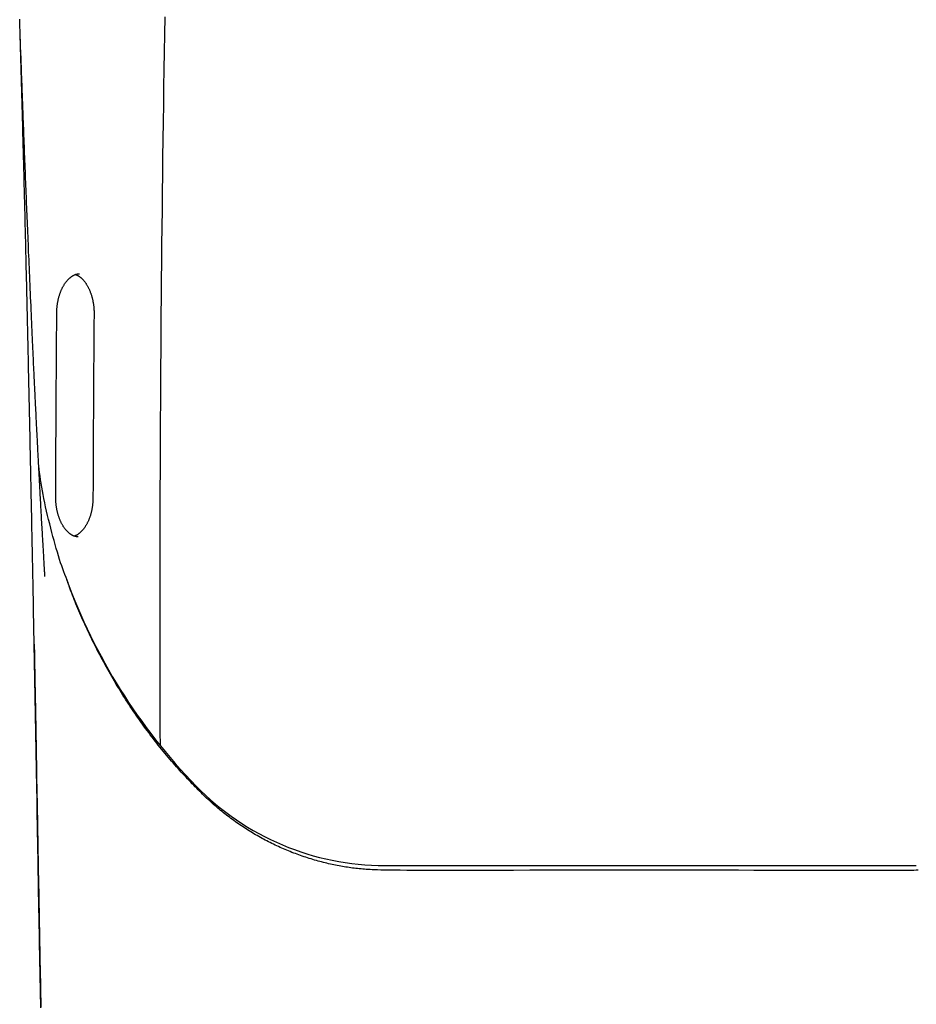
# Model space of a CAD drawing. Extents: x -4287 to 3134, y -3882 to 1254.
# Drawn here: x -3552 to -3211, y 34 to 409 of the extents above; entities that cross this region are included whole.
import ezdxf

# ---------------------------------------------------------------- set-up
doc = ezdxf.new("R2010")
doc.units = 0
doc.layers.add('LAYER01', color=7, linetype='Continuous')

msp = doc.modelspace()

# ---------------------------------------------------------------- linework, layer by layer
at = {"layer": 'LAYER01', "color": 7, "linetype": 'Continuous'}
for q in [(-3211.44, 87.17), (-3316.44, 87.17)]:
    msp.add_line((-3413.44, 87.17), q, dxfattribs=at)
for points in [[(-3544.13, 33.12), (-3544.17, 35.19), (-3544.21, 37.26), (-3544.25, 39.33), (-3544.29, 41.41), (-3544.33, 43.49), (-3544.37, 45.56), (-3544.41, 47.64), (-3544.45, 49.71), (-3544.49, 51.78), (-3544.52, 53.85), (-3544.56, 55.9), (-3544.6, 57.96), (-3544.64, 60), (-3544.68, 62.05), (-3544.71, 64.08), (-3544.75, 66.11), (-3544.79, 68.14), (-3544.83, 70.16), (-3544.86, 72.17), (-3544.9, 74.18), (-3544.94, 76.2), (-3544.97, 78.22), (-3545.01, 80.24), (-3545.05, 82.28), (-3545.08, 84.32), (-3545.12, 86.38), (-3545.16, 88.45), (-3545.19, 90.53), (-3545.23, 92.63), (-3545.27, 94.75), (-3545.31, 96.87), (-3545.34, 99.02), (-3545.38, 101.18), (-3545.42, 103.35), (-3545.46, 105.54), (-3545.5, 107.75), (-3545.54, 109.97), (-3545.57, 112.21), (-3545.65, 116.73), (-3545.77, 123.64), (-3545.81, 125.96), (-3545.85, 128.29), (-3545.89, 130.63), (-3545.94, 132.96), (-3545.98, 135.29), (-3546.02, 137.61), (-3546.06, 139.92), (-3546.1, 142.22), (-3546.14, 144.51), (-3546.18, 146.79), (-3546.22, 149.06), (-3546.26, 151.32), (-3546.3, 153.57), (-3546.35, 155.82), (-3546.39, 158.06), (-3546.43, 160.29), (-3546.47, 162.52), (-3546.51, 164.74), (-3546.55, 166.95), (-3546.59, 169.15), (-3546.63, 171.35), (-3546.67, 173.54), (-3546.72, 175.72), (-3546.76, 177.89), (-3546.8, 180.06), (-3546.84, 182.21), (-3546.88, 184.37), (-3546.92, 186.51), (-3546.96, 188.64), (-3547, 190.77), (-3547.04, 192.89), (-3547.09, 195.01), (-3547.13, 197.1), (-3547.17, 199.19), (-3547.21, 201.25), (-3547.25, 203.29), (-3547.29, 205.31), (-3547.33, 207.31), (-3547.37, 209.27), (-3547.4, 211.21), (-3547.44, 213.12), (-3547.48, 215), (-3547.52, 216.85), (-3547.55, 218.67), (-3547.59, 220.47), (-3547.62, 222.24), (-3547.66, 223.98), (-3547.69, 225.7), (-3547.73, 227.38), (-3547.76, 229.05), (-3547.8, 230.68), (-3547.83, 232.29), (-3547.86, 233.87), (-3547.89, 235.43), (-3547.93, 236.96), (-3547.96, 238.47), (-3547.99, 239.96), (-3548.02, 241.43), (-3548.05, 242.89), (-3548.08, 244.33), (-3548.11, 245.77), (-3548.14, 247.2), (-3548.17, 248.62), (-3548.2, 250.04), (-3548.23, 251.46), (-3548.26, 252.87), (-3548.29, 254.28), (-3548.32, 255.69), (-3548.35, 257.09), (-3548.38, 258.48), (-3548.41, 259.88), (-3548.44, 261.27), (-3548.47, 262.65), (-3548.5, 264.04), (-3548.53, 265.42), (-3548.56, 266.8), (-3548.59, 268.18), (-3548.62, 269.55), (-3548.65, 270.93), (-3548.68, 272.31), (-3548.71, 273.68), (-3548.74, 275.06), (-3548.77, 276.43), (-3548.8, 277.81), (-3548.83, 279.18), (-3548.86, 280.55), (-3548.89, 281.93), (-3548.92, 283.3), (-3548.95, 284.68), (-3548.98, 286.05), (-3549.01, 287.43), (-3549.04, 288.81), (-3549.07, 290.19), (-3549.1, 291.57), (-3549.13, 292.96), (-3549.17, 294.35), (-3549.2, 295.75), (-3549.23, 297.15), (-3549.26, 298.55), (-3549.29, 299.95), (-3549.33, 301.36), (-3549.36, 302.77), (-3549.39, 304.19), (-3549.42, 305.61), (-3549.46, 307.04), (-3549.49, 308.46), (-3549.52, 309.9), (-3549.56, 311.34), (-3549.59, 312.78), (-3549.63, 314.23), (-3549.66, 315.69), (-3549.7, 317.15), (-3549.73, 318.62), (-3549.77, 320.1), (-3549.8, 321.58), (-3549.84, 323.06), (-3549.87, 324.56), (-3549.91, 326.05), (-3549.95, 327.55), (-3549.98, 329.06), (-3550.02, 330.57), (-3550.06, 332.08), (-3550.09, 333.6), (-3550.13, 335.11), (-3550.17, 336.63), (-3550.21, 338.14), (-3550.24, 339.66), (-3550.28, 341.17), (-3550.32, 342.67), (-3550.36, 344.18), (-3550.4, 345.69), (-3550.43, 347.19), (-3550.47, 348.69), (-3550.51, 350.18), (-3550.55, 351.68), (-3550.59, 353.17), (-3550.63, 354.66), (-3550.66, 356.14), (-3550.7, 357.62), (-3550.74, 359.1), (-3550.78, 360.58), (-3550.82, 362.05), (-3550.86, 363.52), (-3550.9, 364.98), (-3550.94, 366.45), (-3550.97, 367.91), (-3551.01, 369.37), (-3551.05, 370.83), (-3551.09, 372.29), (-3551.13, 373.75), (-3551.17, 375.22), (-3551.21, 376.68), (-3551.25, 378.15), (-3551.29, 379.61), (-3551.33, 381.08), (-3551.38, 382.55), (-3551.42, 384.01), (-3551.46, 385.48), (-3551.5, 386.95), (-3551.54, 388.42), (-3551.58, 389.89), (-3551.63, 391.36), (-3551.67, 392.83), (-3551.71, 394.3), (-3551.75, 395.77), (-3551.8, 397.24), (-3551.84, 398.71), (-3551.88, 400.18), (-3551.93, 401.64), (-3551.97, 403.11), (-3552.01, 404.58), (-3552.06, 406.04), (-3552.1, 407.5), (-3552.14, 408.97)], [(-3542.57, 197.09), (-3542.57, 197.08), (-3542.57, 197.07), (-3542.57, 197.07), (-3542.57, 197.07), (-3542.57, 197.07), (-3542.57, 197.09), (-3542.57, 197.11), (-3542.57, 197.14), (-3542.57, 197.18), (-3542.57, 197.24), (-3542.57, 197.3), (-3542.58, 197.38), (-3542.58, 197.47), (-3542.59, 197.58), (-3542.59, 197.69), (-3542.6, 197.82), (-3542.61, 197.97), (-3542.62, 198.13), (-3542.63, 198.3), (-3542.64, 198.48), (-3542.65, 198.68), (-3542.66, 198.89), (-3542.67, 199.11), (-3542.69, 199.34), (-3542.72, 199.84), (-3542.75, 200.39), (-3542.8, 201.29), (-3543.02, 205.03), (-3543.1, 206.37), (-3543.15, 207.33), (-3543.21, 208.33), (-3543.27, 209.38), (-3543.34, 210.47), (-3543.37, 211.03), (-3543.4, 211.61), (-3543.43, 212.2), (-3543.47, 212.79), (-3543.5, 213.4), (-3543.54, 214.02), (-3543.57, 214.65), (-3543.61, 215.28), (-3543.65, 215.93), (-3543.68, 216.58), (-3543.72, 217.23), (-3543.76, 217.89), (-3543.8, 218.56), (-3543.83, 219.23), (-3543.87, 219.9), (-3543.91, 220.58), (-3543.95, 221.26), (-3543.99, 221.93), (-3544.02, 222.61), (-3544.06, 223.29), (-3544.1, 223.96), (-3544.14, 224.64), (-3544.17, 225.31), (-3544.21, 225.97), (-3544.25, 226.63), (-3544.28, 227.29), (-3544.32, 227.94), (-3544.35, 228.58), (-3544.39, 229.22), (-3544.42, 229.85), (-3544.45, 230.47), (-3544.49, 231.09), (-3544.52, 231.71), (-3544.55, 232.31), (-3544.59, 232.92), (-3544.62, 233.52), (-3544.65, 234.12), (-3544.68, 234.72), (-3544.71, 235.31), (-3544.75, 235.9), (-3544.78, 236.48), (-3544.81, 237.06), (-3544.84, 237.64), (-3544.87, 238.22), (-3544.9, 238.78), (-3544.93, 239.35), (-3544.96, 239.91), (-3544.99, 240.46), (-3545.05, 241.55), (-3545.1, 242.62), (-3545.16, 243.67), (-3545.21, 244.69), (-3545.26, 245.68), (-3545.31, 246.63), (-3545.36, 247.54), (-3545.4, 248.42), (-3545.44, 249.27), (-3545.49, 250.09), (-3545.55, 251.3), (-3545.61, 252.49), (-3545.67, 253.68), (-3545.71, 254.49), (-3545.75, 255.32), (-3545.79, 256.2), (-3545.84, 257.13), (-3545.89, 258.12), (-3545.94, 259.17), (-3546, 260.29), (-3546.03, 260.87), (-3546.06, 261.47), (-3546.09, 262.09), (-3546.12, 262.72), (-3546.15, 263.37), (-3546.18, 264.03), (-3546.21, 264.71), (-3546.25, 265.41), (-3546.28, 266.12), (-3546.32, 266.86), (-3546.35, 267.61), (-3546.39, 268.38), (-3546.43, 269.17), (-3546.47, 269.99), (-3546.51, 270.84), (-3546.55, 271.72), (-3546.6, 272.64), (-3546.64, 273.58), (-3546.69, 274.57), (-3546.74, 275.58), (-3546.78, 276.64), (-3546.84, 277.73), (-3546.89, 278.85), (-3546.94, 280.02), (-3547, 281.21), (-3547.06, 282.45), (-3547.12, 283.72), (-3547.18, 285.03), (-3547.24, 286.37), (-3547.3, 287.75), (-3547.37, 289.17), (-3547.43, 290.62), (-3547.5, 292.11), (-3547.57, 293.64), (-3547.64, 295.19), (-3547.71, 296.78), (-3547.78, 298.38), (-3547.85, 299.99), (-3547.92, 301.61), (-3547.99, 303.24), (-3548.07, 304.86), (-3548.14, 306.48), (-3548.21, 308.08), (-3548.28, 309.68), (-3548.34, 311.26), (-3548.41, 312.83), (-3548.48, 314.4), (-3548.54, 315.94), (-3548.61, 317.48), (-3548.67, 319), (-3548.74, 320.51), (-3548.8, 322), (-3548.86, 323.48), (-3548.92, 324.94), (-3548.99, 326.39), (-3549.04, 327.82), (-3549.1, 329.23), (-3549.16, 330.63), (-3549.22, 332.02), (-3549.28, 333.39), (-3549.33, 334.76), (-3549.39, 336.12), (-3549.44, 337.47), (-3549.5, 338.83), (-3549.55, 340.18), (-3549.61, 341.53), (-3549.66, 342.89), (-3549.72, 344.25), (-3549.77, 345.61), (-3549.83, 346.98), (-3549.88, 348.34), (-3549.94, 349.7), (-3549.99, 351.07), (-3550.04, 352.43), (-3550.1, 353.8), (-3550.15, 355.16), (-3550.21, 356.53), (-3550.26, 357.89), (-3550.31, 359.25), (-3550.37, 360.62), (-3550.42, 361.98), (-3550.47, 363.34), (-3550.52, 364.7), (-3550.58, 366.04), (-3550.63, 367.38), (-3550.68, 368.7), (-3550.73, 370), (-3550.78, 371.28), (-3550.83, 372.53), (-3550.87, 373.75), (-3550.92, 374.95), (-3550.96, 376.11), (-3551.01, 377.24), (-3551.05, 378.33), (-3551.09, 379.4), (-3551.13, 380.43), (-3551.16, 381.44), (-3551.2, 382.41), (-3551.24, 383.34), (-3551.27, 384.25), (-3551.3, 385.12), (-3551.36, 386.77), (-3551.42, 388.29), (-3551.47, 389.68), (-3551.52, 390.98), (-3551.57, 392.2), (-3551.61, 393.4), (-3551.65, 394.59), (-3551.7, 395.77), (-3551.74, 396.92), (-3551.78, 398.02), (-3551.82, 399.07), (-3551.85, 400.06), (-3551.89, 400.98), (-3551.92, 401.83), (-3551.94, 402.6), (-3551.98, 403.66), (-3552.02, 404.65)], [(-3533.74, 194.66), (-3534.14, 195.69), (-3534.54, 196.73), (-3534.95, 197.79), (-3535.35, 198.87), (-3535.76, 199.99), (-3536.17, 201.14), (-3536.58, 202.34), (-3537, 203.6), (-3537.41, 204.93), (-3537.83, 206.31), (-3538.25, 207.74), (-3538.67, 209.22), (-3539.09, 210.74), (-3539.51, 212.29), (-3539.93, 213.87), (-3540.34, 215.48), (-3540.75, 217.09), (-3541.15, 218.72), (-3541.55, 220.34), (-3541.93, 221.96), (-3542.29, 223.56), (-3542.64, 225.14), (-3542.96, 226.7), (-3543.25, 228.21), (-3543.52, 229.68), (-3543.77, 231.11), (-3543.99, 232.51), (-3544.2, 233.89), (-3544.39, 235.24), (-3544.58, 236.57), (-3544.75, 237.89), (-3544.92, 239.21)], [(-3210.73, 85.41), (-3211.54, 85.39), (-3212.36, 85.36), (-3213.2, 85.34), (-3214.06, 85.32), (-3214.94, 85.31), (-3215.84, 85.3), (-3216.77, 85.29), (-3217.73, 85.29), (-3218.72, 85.28), (-3219.74, 85.28), (-3220.8, 85.29), (-3221.9, 85.29), (-3223.05, 85.3), (-3224.25, 85.31), (-3225.5, 85.32), (-3226.8, 85.32), (-3228.18, 85.33), (-3229.62, 85.34), (-3231.18, 85.35), (-3232.9, 85.36), (-3234.82, 85.36), (-3237, 85.37), (-3239.48, 85.37), (-3242.31, 85.37), (-3245.54, 85.37), (-3249.19, 85.37), (-3253.27, 85.37), (-3257.73, 85.37), (-3262.55, 85.37), (-3267.71, 85.37), (-3273.19, 85.37), (-3278.94, 85.38), (-3284.96, 85.38), (-3291.21, 85.39), (-3297.65, 85.39), (-3304.25, 85.4), (-3310.97, 85.41), (-3317.78, 85.41), (-3324.63, 85.42), (-3331.49, 85.42), (-3338.33, 85.42), (-3345.1, 85.41), (-3351.76, 85.4), (-3358.26, 85.39), (-3364.55, 85.37), (-3370.58, 85.36), (-3376.3, 85.35), (-3381.65, 85.34), (-3386.6, 85.33), (-3391.11, 85.33), (-3395.18, 85.33), (-3398.84, 85.34), (-3402.12, 85.35), (-3405.03, 85.37), (-3407.59, 85.38), (-3409.84, 85.41), (-3411.8, 85.43), (-3413.49, 85.46), (-3414.94, 85.49), (-3416.18, 85.52), (-3417.25, 85.55), (-3418.18, 85.59), (-3419, 85.63), (-3419.74, 85.68), (-3420.44, 85.72), (-3421.11, 85.78), (-3421.78, 85.83), (-3422.44, 85.89), (-3423.1, 85.95), (-3423.74, 86.02), (-3424.38, 86.09), (-3425.02, 86.17), (-3425.66, 86.25), (-3426.3, 86.34), (-3426.94, 86.43), (-3427.57, 86.52), (-3428.21, 86.62), (-3428.86, 86.73), (-3429.5, 86.84), (-3430.15, 86.96), (-3430.79, 87.08), (-3431.45, 87.2), (-3432.1, 87.33), (-3432.76, 87.47), (-3433.42, 87.61), (-3434.08, 87.75), (-3434.74, 87.9), (-3435.4, 88.06), (-3436.07, 88.22), (-3436.74, 88.38), (-3437.41, 88.55), (-3438.08, 88.73), (-3438.75, 88.91), (-3439.42, 89.1), (-3440.09, 89.29), (-3440.76, 89.49), (-3441.43, 89.69), (-3442.09, 89.89), (-3442.76, 90.1), (-3443.42, 90.32), (-3444.09, 90.54), (-3444.75, 90.77), (-3445.41, 91), (-3446.07, 91.23), (-3446.73, 91.47), (-3447.38, 91.71), (-3448.03, 91.96), (-3448.68, 92.21), (-3449.33, 92.47), (-3449.98, 92.73), (-3450.62, 93), (-3451.27, 93.27), (-3451.91, 93.54), (-3452.55, 93.82), (-3453.18, 94.11), (-3453.82, 94.4), (-3454.45, 94.69), (-3455.08, 94.99), (-3455.71, 95.29), (-3456.34, 95.6), (-3456.97, 95.91), (-3457.59, 96.22), (-3458.21, 96.54), (-3458.83, 96.87), (-3459.45, 97.2), (-3460.07, 97.53), (-3460.68, 97.87), (-3461.29, 98.21), (-3461.9, 98.56), (-3462.51, 98.91), (-3463.12, 99.27), (-3463.72, 99.63), (-3464.32, 99.99), (-3464.92, 100.36), (-3465.52, 100.73), (-3466.11, 101.11), (-3466.7, 101.49), (-3467.29, 101.88), (-3467.88, 102.27), (-3468.46, 102.66), (-3469.04, 103.06), (-3469.62, 103.46), (-3470.2, 103.87), (-3470.77, 104.28), (-3471.34, 104.7), (-3471.91, 105.11), (-3472.47, 105.54), (-3473.03, 105.96), (-3473.59, 106.39), (-3474.15, 106.83), (-3474.7, 107.26), (-3475.24, 107.7), (-3475.79, 108.15), (-3476.33, 108.6), (-3476.87, 109.05), (-3477.41, 109.51), (-3477.94, 109.97), (-3478.47, 110.44), (-3479, 110.91), (-3479.53, 111.39), (-3480.06, 111.87), (-3480.59, 112.36), (-3481.12, 112.86), (-3481.65, 113.36), (-3482.18, 113.87), (-3482.71, 114.39), (-3483.25, 114.92), (-3483.79, 115.46), (-3484.34, 116), (-3484.89, 116.56), (-3485.45, 117.13), (-3486.02, 117.7), (-3486.59, 118.29), (-3487.16, 118.89), (-3487.75, 119.5), (-3488.34, 120.12), (-3488.93, 120.75), (-3489.53, 121.39), (-3490.13, 122.05), (-3490.74, 122.71), (-3491.35, 123.39), (-3491.97, 124.07), (-3492.59, 124.77), (-3493.21, 125.47), (-3493.83, 126.19), (-3494.46, 126.92), (-3495.09, 127.65), (-3495.72, 128.39), (-3496.34, 129.14), (-3496.97, 129.9), (-3497.6, 130.66), (-3498.23, 131.43), (-3498.85, 132.2), (-3499.47, 132.98), (-3500.09, 133.76), (-3500.7, 134.54), (-3501.31, 135.33), (-3501.92, 136.13), (-3502.53, 136.92), (-3503.13, 137.73), (-3503.73, 138.53), (-3504.33, 139.34), (-3504.92, 140.15), (-3505.51, 140.97), (-3506.1, 141.79), (-3506.68, 142.62), (-3507.26, 143.45), (-3507.84, 144.28), (-3508.42, 145.12), (-3508.99, 145.96), (-3509.56, 146.8), (-3510.12, 147.65), (-3510.68, 148.5), (-3511.24, 149.36), (-3511.8, 150.22), (-3512.35, 151.08), (-3512.9, 151.95), (-3513.44, 152.82), (-3513.99, 153.69), (-3514.52, 154.57), (-3515.06, 155.45), (-3515.59, 156.34), (-3516.12, 157.23), (-3516.65, 158.12), (-3517.17, 159.02), (-3517.68, 159.92), (-3518.2, 160.82), (-3518.71, 161.73), (-3519.22, 162.64), (-3519.72, 163.56), (-3520.22, 164.48), (-3520.72, 165.4), (-3521.21, 166.32), (-3521.7, 167.25), (-3522.19, 168.18), (-3522.67, 169.12), (-3523.15, 170.05), (-3523.62, 170.99), (-3524.09, 171.94), (-3524.56, 172.89), (-3525.02, 173.84), (-3525.48, 174.79), (-3525.93, 175.74), (-3526.38, 176.7), (-3526.82, 177.65), (-3527.25, 178.6), (-3527.68, 179.54), (-3528.1, 180.47), (-3528.51, 181.39), (-3528.91, 182.3), (-3529.3, 183.2), (-3529.68, 184.09), (-3530.05, 184.96), (-3530.42, 185.82), (-3530.77, 186.67), (-3531.11, 187.51), (-3531.44, 188.33), (-3531.76, 189.15), (-3532.07, 189.95), (-3532.37, 190.74), (-3532.67, 191.53), (-3532.96, 192.31), (-3533.24, 193.08), (-3533.53, 193.86), (-3533.81, 194.63)], [(-3546.63, 171.32), (-3546.55, 167.13), (-3546.53, 165.69), (-3546.5, 164.21), (-3546.47, 162.69), (-3546.44, 161.1), (-3546.41, 159.45), (-3546.38, 157.72), (-3546.34, 155.92), (-3546.31, 154.04), (-3546.27, 152.08), (-3546.24, 150.05), (-3546.2, 147.93), (-3546.16, 145.74), (-3546.12, 143.48), (-3546.07, 141.13), (-3546.03, 138.72), (-3545.99, 136.25), (-3545.94, 133.73), (-3545.9, 131.17), (-3545.85, 128.58), (-3545.8, 125.97), (-3545.76, 123.36), (-3545.71, 120.74), (-3545.53, 110.28), (-3545.48, 107.68), (-3545.43, 105.09), (-3545.39, 102.51), (-3545.34, 99.94), (-3545.3, 97.38), (-3545.25, 94.83), (-3545.21, 92.29), (-3545.16, 89.76), (-3545.12, 87.24), (-3545.07, 84.73), (-3545.02, 82.23), (-3544.98, 79.73), (-3544.93, 77.25), (-3544.89, 74.78), (-3544.84, 72.31), (-3544.8, 69.85), (-3544.75, 67.4), (-3544.71, 64.96), (-3544.66, 62.53), (-3544.62, 60.1), (-3544.57, 57.68), (-3544.53, 55.26), (-3544.48, 52.85), (-3544.44, 50.43), (-3544.39, 48.01), (-3544.35, 45.58), (-3544.3, 43.15), (-3544.25, 40.71), (-3544.21, 38.25), (-3544.16, 35.79), (-3544.11, 33.31)]]:
    msp.add_lwpolyline(points, dxfattribs=at)
at = {"layer": 'LAYER01', "color": 9, "linetype": 'Continuous'}
for points in [[(-3498.69, 132.82), (-3498.71, 138.14), (-3498.73, 143.47), (-3498.75, 148.82), (-3498.76, 154.2), (-3498.78, 159.62), (-3498.79, 165.1), (-3498.8, 170.64), (-3498.81, 176.25), (-3498.81, 181.95), (-3498.81, 187.73), (-3498.81, 193.59), (-3498.8, 199.54), (-3498.79, 205.57), (-3498.78, 211.69), (-3498.77, 217.89), (-3498.75, 224.18), (-3498.73, 230.55), (-3498.7, 236.99), (-3498.67, 243.49), (-3498.64, 250.05), (-3498.61, 256.65), (-3498.57, 263.28), (-3498.53, 269.93), (-3498.49, 276.59), (-3498.44, 283.26), (-3498.39, 289.92), (-3498.33, 296.59), (-3498.28, 303.25), (-3498.22, 309.92), (-3498.15, 316.58), (-3498.09, 323.24), (-3498.02, 329.91), (-3497.94, 336.57), (-3497.87, 343.24), (-3497.79, 349.9), (-3497.7, 356.56), (-3497.62, 363.23), (-3497.53, 369.89), (-3497.43, 376.55), (-3497.34, 383.22), (-3497.24, 389.88), (-3497.13, 396.54), (-3497.03, 403.21), (-3496.92, 409.87)], [(-3538.05, 297.37), (-3538.04, 297.55), (-3538.04, 297.74), (-3538.04, 297.92), (-3538.03, 298.11), (-3538.02, 298.3), (-3538.01, 298.49), (-3538, 298.69), (-3537.99, 298.89), (-3537.98, 299.1), (-3537.96, 299.31), (-3537.94, 299.52), (-3537.92, 299.74), (-3537.89, 299.97), (-3537.87, 300.2), (-3537.83, 300.44), (-3537.8, 300.68), (-3537.76, 300.92), (-3537.72, 301.17), (-3537.68, 301.42), (-3537.63, 301.67), (-3537.58, 301.92), (-3537.53, 302.17), (-3537.47, 302.43), (-3537.41, 302.68), (-3537.35, 302.93), (-3537.29, 303.18), (-3537.22, 303.42), (-3537.15, 303.67), (-3537.08, 303.91), (-3537.01, 304.15), (-3536.93, 304.38), (-3536.85, 304.62), (-3536.77, 304.85), (-3536.69, 305.08), (-3536.6, 305.3), (-3536.52, 305.53), (-3536.43, 305.75), (-3536.33, 305.96), (-3536.24, 306.18), (-3536.14, 306.39), (-3536.05, 306.59), (-3535.95, 306.8), (-3535.84, 307), (-3535.74, 307.2), (-3535.64, 307.39), (-3535.53, 307.58), (-3535.42, 307.77), (-3535.31, 307.95), (-3535.2, 308.13), (-3535.09, 308.31), (-3534.97, 308.48), (-3534.86, 308.65), (-3534.74, 308.81), (-3534.62, 308.97), (-3534.5, 309.13), (-3534.38, 309.28), (-3534.26, 309.43), (-3534.14, 309.58), (-3534.02, 309.72), (-3533.9, 309.86), (-3533.77, 309.99), (-3533.65, 310.12), (-3533.52, 310.24), (-3533.4, 310.36), (-3533.27, 310.48), (-3533.15, 310.59), (-3533.02, 310.7), (-3532.9, 310.81), (-3532.77, 310.91), (-3532.64, 311), (-3532.52, 311.09), (-3532.39, 311.18), (-3532.26, 311.27), (-3532.14, 311.35), (-3532.01, 311.42), (-3531.88, 311.49), (-3531.76, 311.56), (-3531.63, 311.63), (-3531.51, 311.69), (-3531.38, 311.75), (-3531.26, 311.8), (-3531.13, 311.85), (-3531.01, 311.9), (-3530.89, 311.94), (-3530.76, 311.98), (-3530.64, 312.01), (-3530.52, 312.04), (-3530.4, 312.07), (-3530.28, 312.09), (-3530.16, 312.11), (-3530.04, 312.12), (-3529.92, 312.13), (-3529.81, 312.14), (-3529.69, 312.15), (-3529.57, 312.15), (-3529.45, 312.16)], [(-3530.96, 311.88), (-3530.86, 311.85), (-3530.76, 311.81), (-3530.66, 311.77), (-3530.56, 311.73), (-3530.45, 311.69), (-3530.35, 311.64), (-3530.24, 311.59), (-3530.13, 311.54), (-3530.02, 311.48), (-3529.91, 311.41), (-3529.79, 311.34), (-3529.68, 311.27), (-3529.56, 311.19), (-3529.44, 311.11), (-3529.32, 311.02), (-3529.2, 310.92), (-3529.07, 310.82), (-3528.95, 310.72), (-3528.82, 310.61), (-3528.69, 310.5), (-3528.56, 310.38), (-3528.44, 310.26), (-3528.31, 310.13), (-3528.18, 310), (-3528.05, 309.87), (-3527.93, 309.73), (-3527.8, 309.58), (-3527.68, 309.43), (-3527.55, 309.28), (-3527.43, 309.12), (-3527.31, 308.96), (-3527.19, 308.79), (-3527.07, 308.62), (-3526.95, 308.45), (-3526.83, 308.27), (-3526.72, 308.09), (-3526.61, 307.91), (-3526.5, 307.72), (-3526.39, 307.53), (-3526.28, 307.34), (-3526.17, 307.14), (-3526.07, 306.94), (-3525.97, 306.74), (-3525.87, 306.53), (-3525.77, 306.32), (-3525.67, 306.11), (-3525.58, 305.89), (-3525.49, 305.68), (-3525.4, 305.45), (-3525.31, 305.23), (-3525.23, 305), (-3525.14, 304.77), (-3525.06, 304.54), (-3524.99, 304.31), (-3524.91, 304.07), (-3524.84, 303.83), (-3524.77, 303.59), (-3524.7, 303.34), (-3524.63, 303.1), (-3524.57, 302.85), (-3524.51, 302.6), (-3524.45, 302.34), (-3524.4, 302.09), (-3524.34, 301.83), (-3524.3, 301.58), (-3524.25, 301.32), (-3524.21, 301.06), (-3524.16, 300.81), (-3524.13, 300.55), (-3524.09, 300.3), (-3524.06, 300.06), (-3524.03, 299.82), (-3524.01, 299.59), (-3523.99, 299.37), (-3523.97, 299.15), (-3523.95, 298.94), (-3523.94, 298.74), (-3523.93, 298.55), (-3523.92, 298.36), (-3523.91, 298.18), (-3523.91, 298.01), (-3523.9, 297.85), (-3523.9, 297.69), (-3523.9, 297.54), (-3523.89, 297.39), (-3523.89, 297.25), (-3523.89, 297.1), (-3523.89, 296.96)], [(-3538.45, 227.25), (-3538.44, 231.34), (-3538.42, 235.45), (-3538.41, 239.57), (-3538.39, 243.72), (-3538.37, 247.91), (-3538.35, 252.14), (-3538.33, 256.43), (-3538.31, 260.78), (-3538.28, 265.19), (-3538.25, 269.67), (-3538.22, 274.21), (-3538.19, 278.79), (-3538.15, 283.4), (-3538.12, 288.04), (-3538.08, 292.7), (-3538.05, 297.37)], [(-3523.89, 296.96), (-3523.93, 292.88), (-3523.96, 288.78), (-3523.99, 284.67), (-3524.02, 280.54), (-3524.05, 276.36), (-3524.08, 272.15), (-3524.11, 267.88), (-3524.13, 263.54), (-3524.16, 259.14), (-3524.18, 254.68), (-3524.2, 250.16), (-3524.22, 245.6), (-3524.24, 241), (-3524.26, 236.38), (-3524.28, 231.74), (-3524.3, 227.09)], [(-3529.9, 212.17), (-3529.95, 212.17), (-3530, 212.16), (-3530.05, 212.16), (-3530.1, 212.15), (-3530.16, 212.15), (-3530.22, 212.15), (-3530.28, 212.16), (-3530.34, 212.16), (-3530.41, 212.17), (-3530.49, 212.18), (-3530.57, 212.2), (-3530.65, 212.21), (-3530.74, 212.24), (-3530.84, 212.26), (-3530.94, 212.29), (-3531.05, 212.32), (-3531.16, 212.36), (-3531.27, 212.4), (-3531.4, 212.44), (-3531.52, 212.48), (-3531.65, 212.53), (-3531.77, 212.59), (-3531.9, 212.65), (-3532.03, 212.71), (-3532.16, 212.77), (-3532.29, 212.84), (-3532.42, 212.92), (-3532.55, 213), (-3532.68, 213.08), (-3532.81, 213.17), (-3532.94, 213.26), (-3533.07, 213.35), (-3533.2, 213.45), (-3533.33, 213.55), (-3533.46, 213.66), (-3533.59, 213.77), (-3533.72, 213.89), (-3533.84, 214.01), (-3533.97, 214.14), (-3534.1, 214.27), (-3534.23, 214.4), (-3534.36, 214.54), (-3534.48, 214.68), (-3534.61, 214.83), (-3534.73, 214.98), (-3534.86, 215.14), (-3534.98, 215.3), (-3535.1, 215.46), (-3535.22, 215.63), (-3535.34, 215.8), (-3535.46, 215.97), (-3535.57, 216.15), (-3535.68, 216.33), (-3535.8, 216.52), (-3535.91, 216.71), (-3536.01, 216.9), (-3536.12, 217.09), (-3536.23, 217.29), (-3536.33, 217.49), (-3536.43, 217.7), (-3536.53, 217.91), (-3536.63, 218.12), (-3536.72, 218.33), (-3536.81, 218.55), (-3536.9, 218.77), (-3536.99, 218.99), (-3537.08, 219.22), (-3537.16, 219.45), (-3537.24, 219.68), (-3537.32, 219.91), (-3537.4, 220.15), (-3537.47, 220.39), (-3537.55, 220.63), (-3537.62, 220.87), (-3537.68, 221.12), (-3537.75, 221.36), (-3537.81, 221.61), (-3537.87, 221.87), (-3537.92, 222.12), (-3537.98, 222.37), (-3538.03, 222.63), (-3538.08, 222.89), (-3538.12, 223.14), (-3538.16, 223.4), (-3538.2, 223.65), (-3538.24, 223.9), (-3538.27, 224.14), (-3538.3, 224.38), (-3538.33, 224.61), (-3538.35, 224.84), (-3538.37, 225.05), (-3538.39, 225.26), (-3538.4, 225.46), (-3538.41, 225.66), (-3538.42, 225.84), (-3538.43, 226.02), (-3538.44, 226.19), (-3538.44, 226.36), (-3538.45, 226.51), (-3538.45, 226.67), (-3538.45, 226.82), (-3538.45, 226.96), (-3538.45, 227.11), (-3538.45, 227.25)], [(-3524.3, 227.09), (-3524.3, 226.91), (-3524.3, 226.72), (-3524.31, 226.54), (-3524.31, 226.35), (-3524.32, 226.16), (-3524.33, 225.97), (-3524.34, 225.77), (-3524.35, 225.57), (-3524.36, 225.37), (-3524.38, 225.15), (-3524.4, 224.94), (-3524.42, 224.72), (-3524.44, 224.49), (-3524.47, 224.26), (-3524.5, 224.02), (-3524.53, 223.78), (-3524.57, 223.54), (-3524.61, 223.29), (-3524.65, 223.04), (-3524.69, 222.79), (-3524.74, 222.53), (-3524.79, 222.28), (-3524.85, 222.03), (-3524.91, 221.77), (-3524.97, 221.52), (-3525.03, 221.27), (-3525.09, 221.03), (-3525.16, 220.78), (-3525.23, 220.54), (-3525.3, 220.3), (-3525.38, 220.06), (-3525.46, 219.83), (-3525.54, 219.59), (-3525.62, 219.36), (-3525.7, 219.14), (-3525.79, 218.91), (-3525.88, 218.69), (-3525.97, 218.47), (-3526.06, 218.26), (-3526.16, 218.05), (-3526.26, 217.84), (-3526.35, 217.63), (-3526.46, 217.43), (-3526.56, 217.23), (-3526.66, 217.03), (-3526.77, 216.84), (-3526.88, 216.65), (-3526.99, 216.47), (-3527.1, 216.29), (-3527.21, 216.11), (-3527.32, 215.93), (-3527.44, 215.76), (-3527.55, 215.6), (-3527.67, 215.43), (-3527.79, 215.28), (-3527.91, 215.12), (-3528.03, 214.97), (-3528.15, 214.82), (-3528.27, 214.68), (-3528.39, 214.54), (-3528.52, 214.41), (-3528.64, 214.28), (-3528.77, 214.15), (-3528.89, 214.03), (-3529.02, 213.91), (-3529.14, 213.8), (-3529.27, 213.69), (-3529.39, 213.58), (-3529.51, 213.48), (-3529.63, 213.39), (-3529.75, 213.3), (-3529.87, 213.21), (-3529.98, 213.13), (-3530.1, 213.06), (-3530.21, 212.98), (-3530.31, 212.92), (-3530.42, 212.86), (-3530.52, 212.8), (-3530.61, 212.75), (-3530.71, 212.7), (-3530.8, 212.66), (-3530.89, 212.62), (-3530.97, 212.59), (-3531.06, 212.56), (-3531.14, 212.53), (-3531.22, 212.51), (-3531.3, 212.48), (-3531.38, 212.46)]]:
    msp.add_lwpolyline(points, dxfattribs=at)
at = {"layer": 'LAYER01', "color": 7, "linetype": 'Continuous'}
for centre, radius, start, end in [((-3327.44, 270.86), 220, 199.8721, 224.2198), ((-3413.44, 187.17), 100, 224.2201, 270), ((-3413.44, 187.17), 100, 224.2198, 269.9997)]:
    msp.add_arc(centre, radius, start, end, dxfattribs=at)

doc.saveas('drawing.dxf')
